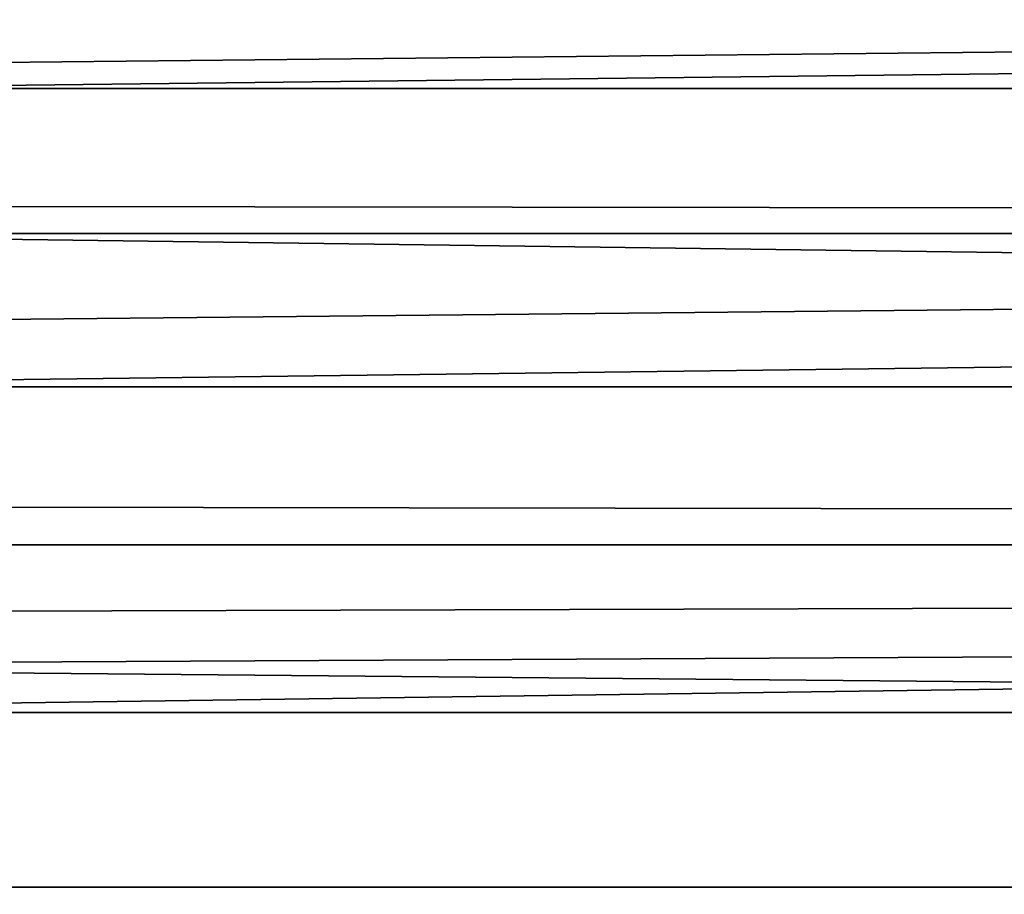
# Model space of a CAD drawing. Extents: x -35 to 35, y -65 to 0.
# Drawn here: x 6.1 to 7.3, y -54.3 to -53.3 of the extents above; entities that cross this region are included whole.
import ezdxf

# ---------------------------------------------------------------- set-up
doc = ezdxf.new("R2010")
doc.units = 0
doc.layers.add('L1', color=7, linetype='CONTINUOUS')

msp = doc.modelspace()

# ---------------------------------------------------------------- linework, layer by layer
at = {"layer": 'L1', "color": 7}
for points in [[(34.25, -53.34328, -4.021364), (5.74086, -53.34446, -4.020378), (34.25, -53.01648, -3.567479)], [(34.25, -53.01648, -3.567479), (5.74086, -53.34446, -4.020378), (5.769879, -53.31592, -3.986376)], [(5.769879, -53.31592, -3.986376), (6.060718, -53.03163, -3.59044), (34.25, -53.01648, -3.567479)], [(5.913066, -53.17582, 3.797304), (5.593965, -53.48865, 4.199405), (34.25, -53.52101, 4.237344)], [(34.25, -53.17499, 3.797938), (5.913066, -53.17582, 3.797304), (34.25, -53.52101, 4.237344)], [(34.25, -53.70788, -4.445476), (5.369558, -53.71026, -4.443155), (34.25, -53.34328, -4.021364)], [(34.25, -53.34328, -4.021364), (5.369558, -53.71026, -4.443155), (5.4465, -53.63396, -4.365291)], [(34.25, -53.34328, -4.021364), (5.4465, -53.63396, -4.365291), (5.74086, -53.34446, -4.020378)], [(34.25, -53.52101, 4.237344), (5.593965, -53.48865, 4.199405), (5.559801, -53.52241, 4.236068)], [(34.25, -53.90352, 4.645377), (5.559801, -53.52241, 4.236068), (5.222037, -53.85615, 4.598531)], [(34.25, -53.52101, 4.237344), (5.559801, -53.52241, 4.236068), (34.25, -53.90352, 4.645377)], [(34.25, -54.10758, -4.836676), (5.206399, -54.10942, -4.834513), (34.25, -53.70788, -4.445476)], [(34.25, -53.70788, -4.445476), (5.206399, -54.10942, -4.834513), (5.369558, -53.71026, -4.443155)], [(34.25, -53.90352, 4.645377), (5.222037, -53.85615, 4.598531), (5.173983, -53.90394, 4.644948)], [(5.173983, -53.90394, 4.644948), (5.089812, -53.98766, 4.726254), (34.25, -53.90352, 4.645377)], [(34.25, -53.90352, 4.645377), (5.089812, -53.98766, 4.726254), (5.15449, -54.05214, 4.786313)], [(34.25, -53.90352, 4.645377), (5.15449, -54.05214, 4.786313), (34.25, -54.31969, 5.019018)], [(5.15449, -54.05214, 4.786313), (5.40032, -54.32341, 5.014583), (34.25, -54.31969, 5.019018)], [(34.25, -54.10758, -4.836676), (5.547471, -54.4858, -5.151223), (5.206399, -54.10942, -4.834513)], [(5.589331, -54.54085, -5.190093), (5.547471, -54.4858, -5.151223), (34.25, -54.10758, -4.836676)], [(34.25, -54.10758, -4.836676), (34.25, -54.53944, -5.192066), (5.589331, -54.54085, -5.190093)], [(34.25, -54.31969, 5.019018), (5.40032, -54.32341, 5.014583), (5.547471, -54.4858, 5.151223)], [(34.25, -54.31969, 5.019018), (5.547471, -54.4858, 5.151223), (34.25, -54.76644, 5.3555)]]:
    msp.add_3dface(points, dxfattribs=at)

doc.saveas('drawing.dxf')
